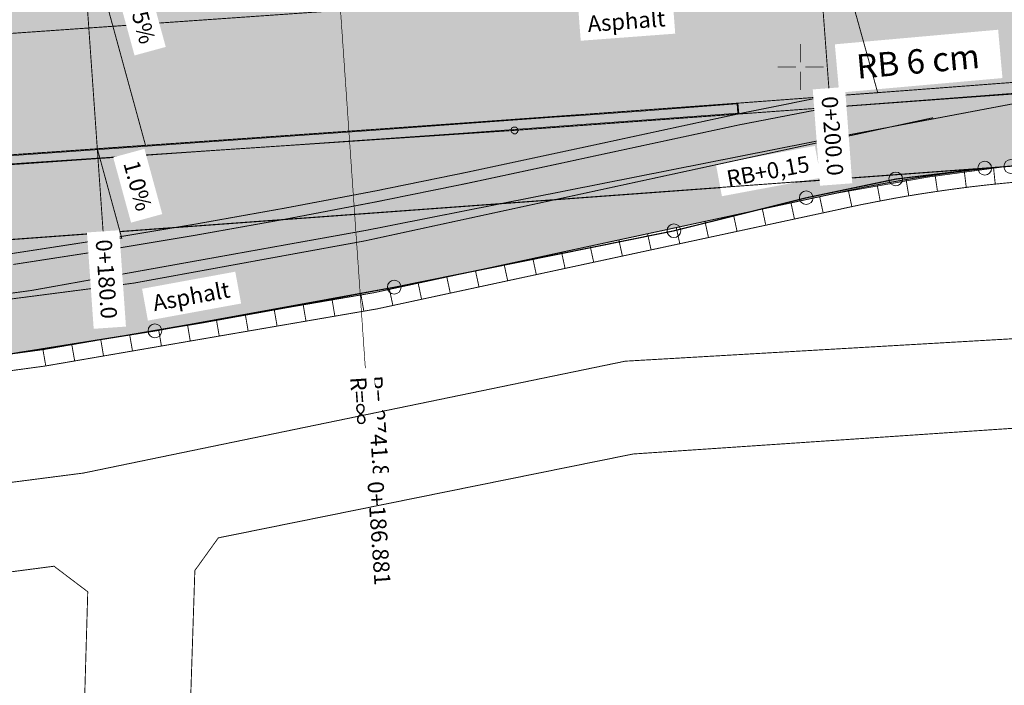
# Model space of a CAD drawing. Units: metres. Extents: x 32424917 to 32425252, y 5537036 to 5537194.
# Drawn here: x 32425128 to 32425155, y 5537133 to 5537151 of the extents above; entities that cross this region are included whole.
import ezdxf

# ---------------------------------------------------------------- set-up
doc = ezdxf.new("R2010")
doc.units = ezdxf.units.M
doc.linetypes.add('BRON02', pattern=[0.5, 0.35, -0.15])
doc.linetypes.add('BRON03', pattern=[0.25, 0.15, -0.1])
for name, color, linetype, lineweight in [('Achse     3', 7, 'Continuous', 20), ('Bestand', 7, 'Continuous', 20), ('Borde', 7, 'Continuous', 20), ('Bus', 7, 'Continuous', 20), ('Flächenfüllungen_-schraffuren_Farbränder', 7, 'Continuous', 20), ('Gitterkreuze', 7, 'Continuous', 20), ('Kataster', 7, 'Continuous', 20), ('Linien', 7, 'Continuous', 20), ('Markierung', 7, 'Continuous', 20), ('neue Linien', 7, 'Continuous', 20), ('Texte', 7, 'Continuous', 20), ('Topographie Kataster', 7, 'Continuous', 20), ('TS & Q-Keile', 7, 'Continuous', 20), ('X_Topographie vor Provisorium Kataster', 7, 'Continuous', 20)]:
    doc.layers.add(name, color=color, linetype=linetype, lineweight=lineweight)

msp = doc.modelspace()

# ---------------------------------------------------------------- hatches: boundary and pattern name
at = {"layer": 'Bus', "transparency": 33554559}
msp.add_hatch(color=253, dxfattribs=at).paths.add_polyline_path([(32425147.286, 5537149.011), (32425149.609, 5537149.184), (32425147.309, 5537148.721)])
at = {"layer": 'Flächenfüllungen_-schraffuren_Farbränder', "transparency": 33554559}
for color, points in [(254, [(32425058.539, 5537146.779), (32425066.266, 5537129.814), (32425067.144, 5537131.626), (32425067.329, 5537131.944), (32425068.192, 5537133.224), (32425068.814, 5537133.996), (32425068.934, 5537134.136), (32425070.474, 5537135.609), (32425070.699, 5537135.834), (32425070.974, 5537136.029), (32425071.501, 5537136.396), (32425072.032, 5537136.761), (32425072.564, 5537137.121), (32425072.667, 5537137.189), (32425073.129, 5537137.416), (32425073.699, 5537137.694), (32425074.274, 5537137.966), (32425074.792, 5537138.206), (32425074.872, 5537138.171), (32425075.556, 5537138.404), (32425076.036, 5537138.679), (32425076.631, 5537138.896), (32425076.999, 5537139.029), (32425077.227, 5537139.116), (32425077.819, 5537139.341), (32425078.417, 5537139.561), (32425079.012, 5537139.776), (32425079.209, 5537139.846), (32425079.607, 5537139.999), (32425080.201, 5537140.226), (32425080.799, 5537140.446), (32425081.422, 5537140.671), (32425081.992, 5537140.896), (32425082.589, 5537141.124), (32425083.187, 5537141.349), (32425083.639, 5537141.514), (32425083.786, 5537141.574), (32425084.384, 5537141.809), (32425084.984, 5537142.041), (32425085.587, 5537142.269), (32425085.869, 5537142.371), (32425086.189, 5537142.501), (32425086.791, 5537142.739), (32425087.397, 5537142.971), (32425088.004, 5537143.199), (32425088.114, 5537143.241), (32425088.617, 5537143.416), (32425089.231, 5537143.626), (32425089.847, 5537143.831), (32425090.399, 5537144.011), (32425090.467, 5537144.029), (32425091.091, 5537144.204), (32425091.717, 5537144.374), (32425092.344, 5537144.541), (32425092.727, 5537144.639), (32425092.977, 5537144.694), (32425093.609, 5537144.829), (32425094.247, 5537144.961), (32425094.881, 5537145.086), (32425095.084, 5537145.126), (32425095.521, 5537145.194), (32425096.164, 5537145.289), (32425096.807, 5537145.379), (32425097.469, 5537145.469), (32425098.094, 5537145.526), (32425098.739, 5537145.591), (32425099.249, 5537145.629), (32425137.302, 5537148.291), (32425139.797, 5537148.469), (32425142.294, 5537148.649), (32425143.147, 5537148.709), (32425144.791, 5537148.829), (32425147.286, 5537149.011), (32425149.784, 5537149.199), (32425152.279, 5537149.386), (32425154.774, 5537149.576), (32425156.069, 5537149.676), (32425157.269, 5537149.769), (32425159.766, 5537149.964), (32425162.532, 5537150.181), (32425165.137, 5537150.389), (32425166.512, 5537150.501), (32425165.981, 5537157.079), (32425164.227, 5537156.939), (32425161.739, 5537156.739), (32425159.249, 5537156.541), (32425156.759, 5537156.349), (32425155.562, 5537156.256), (32425154.269, 5537156.156), (32425151.782, 5537155.966), (32425149.117, 5537155.766), (32425146.802, 5537155.594), (32425144.309, 5537155.411), (32425142.669, 5537155.291), (32425141.819, 5537155.231), (32425139.329, 5537155.051), (32425136.839, 5537154.876), (32425098.786, 5537152.211), (32425098.239, 5537152.174), (32425097.544, 5537152.129), (32425096.869, 5537152.074), (32425096.152, 5537152.026), (32425095.454, 5537151.976), (32425094.756, 5537151.921), (32425094.282, 5537151.879), (32425094.059, 5537151.866), (32425093.361, 5537151.816), (32425092.664, 5537151.764), (32425091.967, 5537151.704), (32425091.689, 5537151.679), (32425091.267, 5537151.651), (32425090.564, 5537151.601), (32425089.864, 5537151.544), (32425089.164, 5537151.481), (32425089.089, 5537151.474), (32425088.459, 5537151.431), (32425087.757, 5537151.376), (32425087.052, 5537151.316), (32425086.474, 5537151.261), (32425086.347, 5537151.251), (32425085.641, 5537151.194), (32425084.934, 5537151.129), (32425084.227, 5537151.059), (32425083.849, 5537151.019), (32425083.522, 5537150.976), (32425082.819, 5537150.879), (32425082.114, 5537150.779), (32425081.411, 5537150.671), (32425081.239, 5537150.644), (32425080.712, 5537150.544), (32425080.016, 5537150.409), (32425079.319, 5537150.269), (32425078.652, 5537150.129), (32425077.934, 5537149.951), (32425077.244, 5537149.776), (32425076.556, 5537149.596), (32425076.094, 5537149.474), (32425075.872, 5537149.406), (32425075.194, 5537149.199), (32425074.514, 5537148.986), (32425073.839, 5537148.766), (32425073.579, 5537148.681), (32425073.167, 5537148.536), (32425072.499, 5537148.294), (32425071.832, 5537148.046), (32425071.167, 5537147.796), (32425071.102, 5537147.769), (32425070.504, 5537147.536), (32425069.844, 5537147.274), (32425069.187, 5537147.006), (32425068.654, 5537146.786), (32425068.527, 5537146.744), (32425067.847, 5537146.524), (32425067.169, 5537146.299), (32425066.492, 5537146.069), (32425066.137, 5537145.946), (32425065.786, 5537145.901), (32425063.682, 5537145.671), (32425063.497, 5537145.671), (32425062.501, 5537145.719), (32425060.944, 5537145.964), (32425060.574, 5537146.054)]), (41, [(32425076.487, 5537137.456), (32425076.036, 5537138.679), (32425076.631, 5537138.896), (32425076.999, 5537139.029), (32425077.227, 5537139.116), (32425077.819, 5537139.341), (32425078.417, 5537139.561), (32425079.012, 5537139.776), (32425079.209, 5537139.846), (32425079.607, 5537139.999), (32425080.201, 5537140.226), (32425080.799, 5537140.446), (32425081.422, 5537140.671), (32425082.689, 5537140.764), (32425083.334, 5537140.804), (32425083.819, 5537140.829), (32425083.977, 5537140.846), (32425084.609, 5537140.916), (32425085.244, 5537140.979), (32425085.879, 5537141.039), (32425086.174, 5537141.064), (32425086.512, 5537141.096), (32425087.144, 5537141.151), (32425087.774, 5537141.201), (32425088.407, 5537141.249), (32425088.519, 5537141.256), (32425089.034, 5537141.304), (32425089.661, 5537141.356), (32425090.289, 5537141.406), (32425090.849, 5537141.444), (32425090.917, 5537141.451), (32425091.542, 5537141.506), (32425092.166, 5537141.556), (32425092.792, 5537141.604), (32425093.169, 5537141.629), (32425093.414, 5537141.651), (32425094.036, 5537141.704), (32425094.659, 5537141.754), (32425095.282, 5537141.796), (32425095.479, 5537141.811), (32425095.902, 5537141.849), (32425096.524, 5537141.899), (32425097.144, 5537141.946), (32425097.784, 5537141.991), (32425098.384, 5537142.041), (32425099.007, 5537142.091), (32425099.494, 5537142.126), (32425100.137, 5537142.171), (32425105.122, 5537142.554), (32425107.614, 5537142.746), (32425115.094, 5537143.321), (32425116.089, 5537143.404), (32425117.582, 5537143.559), (32425120.067, 5537143.889), (32425122.549, 5537144.224), (32425125.032, 5537144.561), (32425127.512, 5537144.914), (32425129.992, 5537145.296), (32425132.469, 5537145.709), (32425134.944, 5537146.151), (32425137.419, 5537146.621), (32425139.894, 5537147.126), (32425142.367, 5537147.656), (32425143.209, 5537147.836), (32425147.309, 5537148.721), (32425149.609, 5537149.184), (32425152.279, 5537149.386), (32425154.774, 5537149.576), (32425156.069, 5537149.676), (32425157.269, 5537149.769), (32425159.766, 5537149.964), (32425159.942, 5537147.731), (32425157.442, 5537147.559), (32425156.242, 5537147.449), (32425154.946, 5537147.331), (32425152.459, 5537146.996), (32425149.982, 5537146.554), (32425147.507, 5537146.029), (32425143.404, 5537145.144), (32425142.559, 5537144.964), (32425140.084, 5537144.434), (32425137.606, 5537143.929), (32425135.132, 5537143.456), (32425132.657, 5537143.016), (32425130.179, 5537142.604), (32425127.701, 5537142.219), (32425125.219, 5537141.869), (32425122.736, 5537141.531), (32425120.254, 5537141.194), (32425117.772, 5537140.866), (32425116.279, 5537140.709), (32425115.282, 5537140.629), (32425107.804, 5537140.054), (32425105.312, 5537139.861), (32425100.324, 5537139.476), (32425099.682, 5537139.434), (32425099.209, 5537139.399), (32425098.609, 5537139.351), (32425098.029, 5537139.301), (32425097.409, 5537139.259), (32425096.807, 5537139.214), (32425096.207, 5537139.166), (32425095.797, 5537139.129), (32425095.606, 5537139.116), (32425095.004, 5537139.076), (32425094.402, 5537139.029), (32425093.799, 5537138.979), (32425093.562, 5537138.959), (32425093.196, 5537138.934), (32425092.592, 5537138.891), (32425091.987, 5537138.844), (32425091.317, 5537138.786), (32425090.774, 5537138.749), (32425090.167, 5537138.704), (32425089.559, 5537138.654), (32425089.059, 5537138.611), (32425088.951, 5537138.604), (32425088.339, 5537138.561), (32425087.727, 5537138.514), (32425087.114, 5537138.464), (32425086.787, 5537138.434), (32425086.501, 5537138.411), (32425085.887, 5537138.356), (32425085.271, 5537138.299), (32425084.659, 5537138.234), (32425084.506, 5537138.219), (32425084.044, 5537138.161), (32425083.432, 5537138.084), (32425082.817, 5537138.001), (32425082.229, 5537137.916), (32425081.597, 5537137.799), (32425080.989, 5537137.684), (32425080.381, 5537137.561), (32425079.974, 5537137.476), (32425079.779, 5537137.424), (32425079.184, 5537137.261), (32425078.589, 5537137.094), (32425077.997, 5537136.921), (32425077.769, 5537136.854), (32425077.284, 5537137.086)]), (253, [(32425082.689, 5537140.764), (32425082.589, 5537141.124), (32425083.187, 5537141.349), (32425083.639, 5537141.514), (32425083.786, 5537141.574), (32425084.384, 5537141.809), (32425084.984, 5537142.041), (32425085.587, 5537142.269), (32425085.869, 5537142.371), (32425086.189, 5537142.501), (32425086.791, 5537142.739), (32425087.397, 5537142.971), (32425088.004, 5537143.199), (32425088.114, 5537143.241), (32425088.617, 5537143.416), (32425089.231, 5537143.626), (32425089.847, 5537143.831), (32425090.399, 5537144.011), (32425090.467, 5537144.029), (32425091.091, 5537144.204), (32425091.717, 5537144.374), (32425092.344, 5537144.541), (32425092.727, 5537144.639), (32425092.977, 5537144.694), (32425093.609, 5537144.829), (32425094.247, 5537144.961), (32425094.881, 5537145.086), (32425095.084, 5537145.126), (32425095.521, 5537145.194), (32425096.164, 5537145.289), (32425096.807, 5537145.379), (32425097.469, 5537145.469), (32425098.094, 5537145.526), (32425098.739, 5537145.591), (32425099.249, 5537145.629), (32425137.302, 5537148.291), (32425139.797, 5537148.469), (32425142.294, 5537148.649), (32425143.147, 5537148.709), (32425144.791, 5537148.829), (32425147.286, 5537149.011), (32425147.309, 5537148.721), (32425143.209, 5537147.836), (32425142.367, 5537147.656), (32425139.894, 5537147.126), (32425137.419, 5537146.621), (32425134.944, 5537146.151), (32425132.469, 5537145.709), (32425129.992, 5537145.296), (32425127.512, 5537144.914), (32425125.032, 5537144.561), (32425122.549, 5537144.224), (32425120.067, 5537143.889), (32425118.202, 5537143.559), (32425116.089, 5537143.404), (32425115.094, 5537143.321), (32425107.614, 5537142.746), (32425105.122, 5537142.554), (32425100.137, 5537142.171), (32425099.494, 5537142.126), (32425099.007, 5537142.091), (32425098.384, 5537142.041), (32425097.784, 5537141.991), (32425097.144, 5537141.946), (32425096.524, 5537141.899), (32425095.902, 5537141.849), (32425095.479, 5537141.811), (32425095.282, 5537141.796), (32425094.659, 5537141.754), (32425094.036, 5537141.704), (32425093.414, 5537141.651), (32425093.169, 5537141.629), (32425092.792, 5537141.604), (32425092.166, 5537141.556), (32425091.542, 5537141.506), (32425090.917, 5537141.451), (32425090.849, 5537141.444), (32425090.289, 5537141.406), (32425089.661, 5537141.356), (32425089.034, 5537141.304), (32425088.519, 5537141.256), (32425088.407, 5537141.249), (32425087.774, 5537141.201), (32425087.144, 5537141.151), (32425086.512, 5537141.096), (32425086.174, 5537141.064), (32425085.879, 5537141.039), (32425085.244, 5537140.979), (32425084.609, 5537140.916), (32425083.977, 5537140.846), (32425083.819, 5537140.829), (32425083.334, 5537140.804)])]:
    msp.add_hatch(color=color, dxfattribs=at).paths.add_polyline_path(points)

# ---------------------------------------------------------------- linework, layer by layer
at = {"layer": 'Achse     3', "color": 14, "linetype": 'BRON02', "const_width": 0.025}
msp.add_lwpolyline([(32425099.019, 5537148.921), (32425136.451, 5537151.541)], dxfattribs=at)
at = {"layer": 'Bestand', "color": 8, "const_width": 0.025}
for points in [[(32425079.409, 5537139.509), (32425088.326, 5537140.234), (32425099.529, 5537141.086), (32425110.399, 5537141.846), (32425118.782, 5537142.656), (32425128.022, 5537143.904), (32425137.164, 5537145.546), (32425150.004, 5537148.089), (32425155.876, 5537149.199), (32425159.809, 5537149.876), (32425163.819, 5537150.274), (32425177.809, 5537151.269)], [(32425109.446, 5537146.149), (32425141.192, 5537148.269), (32425179.817, 5537151.084)], [(32425179.954, 5537149.194), (32425178.474, 5537149.089), (32425154.034, 5537147.236), (32425039.661, 5537138.854), (32424969.337, 5537133.841), (32424960.589, 5537133.169), (32424944.159, 5537133.919), (32424942.927, 5537134.066)], [(32425179.954, 5537149.194), (32425178.474, 5537149.089), (32425154.034, 5537147.236), (32425039.661, 5537138.854), (32424969.337, 5537133.841), (32424960.589, 5537133.169), (32425023.554, 5537125.574), (32425024.084, 5537125.554), (32425027.154, 5537124.694), (32425029.844, 5537123.154), (32425032.314, 5537121.384), (32425036.602, 5537116.984), (32425038.372, 5537114.224), (32425036.092, 5537116.564), (32425032.314, 5537118.684), (32425027.774, 5537120.344), (32425024.094, 5537121.404), (32425020.214, 5537122.221), (32425014.884, 5537122.844), (32425007.094, 5537123.424), (32424943.404, 5537127.571)], [(32425071.514, 5537057.214), (32425071.504, 5537058.134), (32425072.149, 5537123.806), (32425089.019, 5537137.706), (32425088.959, 5537138.626), (32425109.626, 5537140.189), (32425116.297, 5537140.746), (32425120.657, 5537141.236), (32425125.427, 5537141.846), (32425131.397, 5537142.799), (32425137.924, 5537143.989), (32425145.554, 5537145.529), (32425149.164, 5537146.429), (32425151.604, 5537146.939), (32425154.034, 5537147.236), (32425178.474, 5537149.089), (32425179.954, 5537149.194)], [(32425141.184, 5537148.356), (32425141.159, 5537148.356), (32425141.152, 5537148.349), (32425141.144, 5537148.349), (32425141.134, 5537148.339), (32425141.126, 5537148.339), (32425141.126, 5537148.326), (32425141.119, 5537148.326), (32425141.109, 5537148.319), (32425141.109, 5537148.309), (32425141.102, 5537148.299), (32425141.102, 5537148.246), (32425141.109, 5537148.239), (32425141.109, 5537148.216), (32425141.119, 5537148.216), (32425141.126, 5537148.209), (32425141.126, 5537148.199), (32425141.144, 5537148.199), (32425141.144, 5537148.186), (32425141.159, 5537148.186), (32425141.169, 5537148.176), (32425141.227, 5537148.176), (32425141.234, 5537148.186), (32425141.249, 5537148.186), (32425141.249, 5537148.199), (32425141.259, 5537148.209), (32425141.266, 5537148.209), (32425141.266, 5537148.216), (32425141.274, 5537148.216), (32425141.274, 5537148.229), (32425141.284, 5537148.239), (32425141.284, 5537148.256), (32425141.292, 5537148.256), (32425141.284, 5537148.269), (32425141.292, 5537148.269), (32425141.292, 5537148.279), (32425141.284, 5537148.279), (32425141.284, 5537148.299), (32425141.274, 5537148.309), (32425141.274, 5537148.319), (32425141.266, 5537148.326), (32425141.259, 5537148.339), (32425141.249, 5537148.339), (32425141.249, 5537148.349), (32425141.242, 5537148.349), (32425141.234, 5537148.356), (32425141.184, 5537148.356)], [(32425039.661, 5537138.854), (32425154.034, 5537147.236), (32425151.604, 5537146.939), (32425149.164, 5537146.429), (32425145.554, 5537145.529), (32425137.924, 5537143.989), (32425131.397, 5537142.799), (32425125.427, 5537141.846), (32425120.657, 5537141.236), (32425116.297, 5537140.746), (32425109.626, 5537140.189), (32425088.959, 5537138.626)], [(32425039.661, 5537138.854), (32425154.034, 5537147.236), (32425151.604, 5537146.939), (32425149.164, 5537146.429), (32425145.554, 5537145.529), (32425137.924, 5537143.989), (32425131.397, 5537142.799), (32425125.427, 5537141.846), (32425120.657, 5537141.236), (32425116.297, 5537140.746), (32425109.626, 5537140.189), (32425088.959, 5537138.626)], [(32425149.984, 5537146.561), (32425150.274, 5537146.624), (32425150.744, 5537146.721), (32425151.289, 5537146.824), (32425151.774, 5537146.911), (32425152.177, 5537146.979), (32425152.687, 5537147.056), (32425153.107, 5537147.114), (32425153.639, 5537147.184), (32425154.264, 5537147.254), (32425154.807, 5537147.306), (32425155.521, 5537147.364), (32425156.102, 5537147.399), (32425156.439, 5537147.416)], [(32425154.257, 5537147.251), (32425154.304, 5537146.804)], [(32425150.079, 5537146.121), (32425150.304, 5537146.171), (32425150.652, 5537146.244), (32425150.959, 5537146.304), (32425151.272, 5537146.364), (32425151.564, 5537146.419), (32425151.879, 5537146.474), (32425152.219, 5537146.529), (32425152.557, 5537146.581), (32425152.884, 5537146.629), (32425153.222, 5537146.676), (32425153.629, 5537146.729), (32425154.079, 5537146.781), (32425154.619, 5537146.836), (32425155.014, 5537146.871), (32425155.324, 5537146.896), (32425155.657, 5537146.921), (32425156.079, 5537146.949), (32425156.474, 5537146.969)], [(32425152.664, 5537147.051), (32425152.729, 5537146.606)], [(32425153.459, 5537147.159), (32425153.514, 5537146.714)], [(32425151.084, 5537146.786), (32425151.167, 5537146.344)], [(32425151.872, 5537146.929), (32425151.946, 5537146.484)], [(32425077.964, 5537137.569), (32425088.897, 5537138.599), (32425099.717, 5537139.431), (32425110.409, 5537140.224), (32425118.719, 5537140.986), (32425128.337, 5537142.291), (32425137.364, 5537143.844), (32425149.984, 5537146.561)], [(32425149.516, 5537146.461), (32425149.611, 5537146.021)], [(32425150.299, 5537146.629), (32425150.394, 5537146.189)], [(32425148.734, 5537146.294), (32425148.829, 5537145.854)], [(32425137.442, 5537143.401), (32425150.079, 5537146.121)], [(32425147.169, 5537145.956), (32425147.264, 5537145.516)], [(32425147.954, 5537146.124), (32425148.047, 5537145.684)], [(32425145.606, 5537145.619), (32425145.702, 5537145.179)], [(32425146.389, 5537145.789), (32425146.484, 5537145.349)], [(32425144.824, 5537145.451), (32425144.919, 5537145.011)], [(32425143.259, 5537145.114), (32425143.354, 5537144.674)], [(32425144.041, 5537145.281), (32425144.137, 5537144.844)], [(32425142.479, 5537144.946), (32425142.574, 5537144.506)], [(32425140.914, 5537144.609), (32425141.009, 5537144.169)], [(32425141.696, 5537144.776), (32425141.789, 5537144.339)], [(32425139.349, 5537144.271), (32425139.444, 5537143.834)], [(32425140.131, 5537144.441), (32425140.227, 5537144.001)], [(32425138.569, 5537144.104), (32425138.661, 5537143.664)], [(32425137.009, 5537143.784), (32425137.087, 5537143.339)], [(32425137.784, 5537143.936), (32425137.879, 5537143.496)], [(32425135.434, 5537143.511), (32425135.509, 5537143.069)], [(32425136.222, 5537143.649), (32425136.297, 5537143.204)], [(32425128.397, 5537141.844), (32425137.442, 5537143.401)], [(32425133.857, 5537143.241), (32425133.932, 5537142.799)], [(32425134.644, 5537143.376), (32425134.722, 5537142.934)], [(32425132.279, 5537142.969), (32425132.354, 5537142.526)], [(32425133.067, 5537143.104), (32425133.144, 5537142.661)], [(32425130.701, 5537142.699), (32425130.779, 5537142.254)], [(32425131.492, 5537142.834), (32425131.567, 5537142.391)], [(32425129.124, 5537142.426), (32425129.202, 5537141.984)], [(32425129.914, 5537142.561), (32425129.989, 5537142.119)], [(32425128.337, 5537142.291), (32425128.414, 5537141.849)], [(32425118.759, 5537140.539), (32425128.397, 5537141.844)]]:
    msp.add_lwpolyline(points, dxfattribs=at)
at = {"layer": 'Bus', "color": 253}
msp.add_lwpolyline([(32425147.286, 5537149.011), (32425149.609, 5537149.184), (32425147.309, 5537148.721), (32425147.286, 5537149.011)], dxfattribs=at)
at = {"layer": 'Flächenfüllungen_-schraffuren_Farbränder', "color": 254}
msp.add_lwpolyline([(32425099.249, 5537145.629), (32425137.302, 5537148.291), (32425139.797, 5537148.469), (32425142.294, 5537148.649), (32425143.147, 5537148.709), (32425144.791, 5537148.829), (32425147.286, 5537149.011), (32425149.784, 5537149.199), (32425152.279, 5537149.386), (32425154.774, 5537149.576)], dxfattribs=at)
at = {"layer": 'Flächenfüllungen_-schraffuren_Farbränder', "color": 41}
for points in [[(32425127.512, 5537144.914), (32425129.992, 5537145.296), (32425132.469, 5537145.709), (32425134.944, 5537146.151), (32425137.419, 5537146.621), (32425139.894, 5537147.126), (32425142.367, 5537147.656), (32425143.209, 5537147.836), (32425147.309, 5537148.721), (32425149.609, 5537149.184), (32425152.279, 5537149.386), (32425154.774, 5537149.576)], [(32425154.946, 5537147.331), (32425152.459, 5537146.996), (32425149.982, 5537146.554), (32425147.507, 5537146.029), (32425143.404, 5537145.144), (32425142.559, 5537144.964), (32425140.084, 5537144.434), (32425137.606, 5537143.929), (32425135.132, 5537143.456), (32425132.657, 5537143.016), (32425130.179, 5537142.604), (32425127.701, 5537142.219)]]:
    msp.add_lwpolyline(points, dxfattribs=at)
at = {"layer": 'Flächenfüllungen_-schraffuren_Farbränder', "color": 253}
msp.add_lwpolyline([(32425099.249, 5537145.629), (32425137.302, 5537148.291), (32425139.797, 5537148.469), (32425142.294, 5537148.649), (32425143.147, 5537148.709), (32425144.791, 5537148.829), (32425147.286, 5537149.011), (32425147.309, 5537148.721), (32425143.209, 5537147.836), (32425142.367, 5537147.656), (32425139.894, 5537147.126), (32425137.419, 5537146.621), (32425134.944, 5537146.151), (32425132.469, 5537145.709), (32425129.992, 5537145.296), (32425127.512, 5537144.914)], dxfattribs=at)
at = {"layer": 'Gitterkreuze', "color": 7, "const_width": 0.018}
for points in [[(32425148.999, 5537150.124), (32425148.999, 5537150.624)], [(32425148.874, 5537149.999), (32425148.374, 5537149.999)], [(32425149.624, 5537149.999), (32425149.124, 5537149.999)], [(32425148.999, 5537149.374), (32425148.999, 5537149.874)]]:
    msp.add_lwpolyline(points, dxfattribs=at)
at = {"layer": 'Kataster', "color": 253}
for centre in [(32425154.016, 5537147.239), (32425154.727, 5537147.284), (32425151.589, 5537146.944), (32425145.542, 5537145.534), (32425137.917, 5537143.994)]:
    msp.add_circle(centre, 0.187, dxfattribs=at)
at = {"layer": 'Linien', "color": 7}
for points, const_width in [([(32425137.334, 5537138.809), (32425136.451, 5537151.541)], 0.018), ([(32425099.249, 5537145.629), (32425137.302, 5537148.291), (32425139.797, 5537148.469), (32425142.294, 5537148.649), (32425143.147, 5537148.709), (32425144.791, 5537148.829), (32425147.286, 5537149.011), (32425147.309, 5537148.721), (32425143.209, 5537147.836), (32425142.367, 5537147.656), (32425139.894, 5537147.126), (32425137.419, 5537146.621), (32425134.944, 5537146.151), (32425132.469, 5537145.709), (32425129.992, 5537145.296), (32425127.512, 5537144.914)], 0.025)]:
    msp.add_lwpolyline(points, dxfattribs=dict(at, const_width=const_width))
at = {"layer": 'neue Linien', "color": 7, "const_width": 0.025}
for points in [[(32425149.784, 5537149.199), (32425152.279, 5537149.386), (32425154.774, 5537149.576), (32425156.069, 5537149.676), (32425157.269, 5537149.769), (32425159.766, 5537149.964)], [(32425147.286, 5537149.011), (32425149.609, 5537149.184)], [(32425147.309, 5537148.721), (32425149.609, 5537149.184)], [(32425149.609, 5537149.184), (32425149.784, 5537149.199)], [(32425142.387, 5537147.356), (32425139.914, 5537146.826), (32425137.439, 5537146.324), (32425134.964, 5537145.851), (32425132.489, 5537145.409), (32425130.012, 5537144.996), (32425127.534, 5537144.614)]]:
    msp.add_lwpolyline(points, dxfattribs=at)
at = {"layer": 'TS & Q-Keile', "color": 1, "const_width": 0.025}
for points in [[(32425129.356, 5537154.351), (32425129.819, 5537147.769), (32425131.134, 5537147.861), (32425129.356, 5537154.351)], [(32425129.356, 5537154.351), (32425129.819, 5537147.769), (32425131.134, 5537147.861), (32425129.356, 5537154.351)], [(32425129.819, 5537147.769), (32425129.992, 5537145.296), (32425130.486, 5537145.331), (32425129.819, 5537147.769)], [(32425129.819, 5537147.769), (32425129.992, 5537145.296), (32425130.486, 5537145.331), (32425129.819, 5537147.769)]]:
    msp.add_lwpolyline(points, dxfattribs=at)

# ---------------------------------------------------------------- next in the draw order: texts
at = {"layer": 'Bestand', "color": 8, "char_height": 0.44098, "attachment_point": 7, "bg_fill": 2}
for s, insert, rotation in [('{\\fisocp.shx|b0|i0|c0|p1;Asphalt}', (32425143.204, 5537150.949), 4.3), ('{\\fisocp.shx|b0|i0|c0|p1;RB+0,15}', (32425147.027, 5537146.731), 10.6), ('{\\fisocp.shx|b0|i0|c0|p1;Asphalt}', (32425131.376, 5537143.339), 10.4)]:
    msp.add_mtext(s, dxfattribs=dict(at, insert=insert, rotation=rotation))

# ---------------------------------------------------------------- next in the draw order: hatches: boundary and pattern name
at = {"layer": 'Borde', "transparency": 33554559}
msp.add_hatch(color=59, dxfattribs=at).paths.add_polyline_path([(32425076.999, 5537139.029), (32425077.227, 5537139.116), (32425077.819, 5537139.341), (32425078.417, 5537139.561), (32425079.012, 5537139.776), (32425079.209, 5537139.846), (32425079.607, 5537139.999), (32425080.201, 5537140.226), (32425080.799, 5537140.446), (32425081.422, 5537140.671), (32425082.042, 5537140.719), (32425082.689, 5537140.764), (32425083.334, 5537140.804), (32425083.819, 5537140.829), (32425083.977, 5537140.846), (32425084.609, 5537140.916), (32425085.244, 5537140.979), (32425085.879, 5537141.039), (32425086.174, 5537141.064), (32425086.512, 5537141.096), (32425087.144, 5537141.151), (32425087.774, 5537141.201), (32425088.407, 5537141.249), (32425088.519, 5537141.256), (32425089.034, 5537141.304), (32425089.661, 5537141.356), (32425090.289, 5537141.406), (32425090.849, 5537141.444), (32425090.917, 5537141.451), (32425091.542, 5537141.506), (32425092.166, 5537141.556), (32425092.792, 5537141.604), (32425093.169, 5537141.629), (32425093.414, 5537141.651), (32425094.036, 5537141.704), (32425094.659, 5537141.754), (32425095.282, 5537141.796), (32425095.479, 5537141.811), (32425097.019, 5537141.986), (32425097.784, 5537141.991), (32425098.384, 5537142.059), (32425099.004, 5537142.126), (32425099.489, 5537142.176), (32425100.131, 5537142.239), (32425105.117, 5537142.621), (32425107.609, 5537142.814), (32425116.082, 5537143.449), (32425118.139, 5537143.601), (32425120.067, 5537143.889), (32425122.549, 5537144.224), (32425125.032, 5537144.561), (32425127.512, 5537144.914), (32425129.992, 5537145.296), (32425132.469, 5537145.709), (32425134.944, 5537146.151), (32425137.419, 5537146.621), (32425139.894, 5537147.126), (32425142.367, 5537147.656), (32425143.209, 5537147.836), (32425147.309, 5537148.721), (32425149.609, 5537149.184), (32425152.279, 5537149.386), (32425154.774, 5537149.576), (32425156.069, 5537149.676), (32425157.269, 5537149.769), (32425159.766, 5537149.964), (32425162.262, 5537150.159), (32425162.284, 5537149.861), (32425159.789, 5537149.664), (32425157.294, 5537149.469), (32425156.094, 5537149.376), (32425154.797, 5537149.276), (32425152.302, 5537149.086), (32425149.806, 5537148.899), (32425147.332, 5537148.421), (32425143.231, 5537147.539), (32425142.387, 5537147.356), (32425139.914, 5537146.826), (32425137.439, 5537146.324), (32425134.964, 5537145.851), (32425132.489, 5537145.409), (32425130.012, 5537144.996), (32425127.534, 5537144.614), (32425125.052, 5537144.261), (32425122.569, 5537143.924), (32425120.087, 5537143.589), (32425118.122, 5537143.364), (32425116.131, 5537143.064), (32425107.642, 5537142.381), (32425105.146, 5537142.189), (32425100.161, 5537141.806), (32425099.032, 5537141.756), (32425098.411, 5537141.726), (32425097.791, 5537141.691), (32425097.174, 5537141.649), (32425095.317, 5537141.499), (32425094.697, 5537141.456), (32425094.076, 5537141.409), (32425093.457, 5537141.354), (32425093.212, 5537141.331), (32425092.837, 5537141.306), (32425092.214, 5537141.261), (32425091.592, 5537141.211), (32425090.969, 5537141.156), (32425090.902, 5537141.149), (32425090.344, 5537141.111), (32425089.719, 5537141.061), (32425089.094, 5537141.009), (32425088.579, 5537140.961), (32425088.467, 5537140.954), (32425087.837, 5537140.909), (32425087.209, 5537140.859), (32425086.579, 5537140.804), (32425086.242, 5537140.771), (32425085.947, 5537140.746), (32425085.317, 5537140.686), (32425084.684, 5537140.624), (32425084.052, 5537140.556), (32425083.897, 5537140.539), (32425083.411, 5537140.514), (32425082.769, 5537140.474), (32425082.124, 5537140.431), (32425081.504, 5537140.384), (32425080.884, 5537140.159), (32425080.292, 5537139.939), (32425079.699, 5537139.714), (32425079.302, 5537139.559), (32425079.106, 5537139.491), (32425078.512, 5537139.276), (32425077.916, 5537139.056), (32425077.326, 5537138.834), (32425077.099, 5537138.746)])

# ---------------------------------------------------------------- next in the draw order: linework, layer by layer
at = {"layer": 'Borde', "color": 59}
for points in [[(32425127.512, 5537144.914), (32425129.992, 5537145.296), (32425132.469, 5537145.709), (32425134.944, 5537146.151), (32425137.419, 5537146.621), (32425139.894, 5537147.126), (32425142.367, 5537147.656), (32425143.209, 5537147.836), (32425147.309, 5537148.721), (32425149.609, 5537149.184), (32425152.279, 5537149.386), (32425154.774, 5537149.576)], [(32425154.797, 5537149.276), (32425152.302, 5537149.086), (32425149.806, 5537148.899), (32425147.332, 5537148.421), (32425143.231, 5537147.539), (32425142.387, 5537147.356), (32425139.914, 5537146.826), (32425137.439, 5537146.324), (32425134.964, 5537145.851), (32425132.489, 5537145.409), (32425130.012, 5537144.996), (32425127.534, 5537144.614)]]:
    msp.add_lwpolyline(points, dxfattribs=at)
at = {"layer": 'Kataster', "color": 253, "const_width": 0.025}
for points in [[(32424928.359, 5537128.571), (32425007.137, 5537123.439), (32425014.924, 5537122.859), (32425020.251, 5537122.239), (32425024.129, 5537121.421), (32425027.809, 5537120.361), (32425032.347, 5537118.701), (32425036.124, 5537116.584), (32425038.402, 5537114.244), (32425036.634, 5537117.001), (32425032.347, 5537121.401), (32425029.877, 5537123.169), (32425027.189, 5537124.709), (32425024.119, 5537125.569), (32425023.589, 5537125.589), (32424960.649, 5537133.181), (32424969.394, 5537133.854), (32425039.692, 5537138.864), (32425154.019, 5537147.241), (32425178.446, 5537149.094), (32425200.859, 5537150.661)], [(32425071.696, 5537042.014), (32425071.669, 5537044.501), (32425071.519, 5537058.176), (32425072.166, 5537123.821), (32425089.029, 5537137.716), (32425088.969, 5537138.636), (32425109.629, 5537140.196), (32425116.297, 5537140.754), (32425120.654, 5537141.244), (32425125.422, 5537141.854), (32425131.389, 5537142.806), (32425137.917, 5537143.994), (32425145.542, 5537145.534), (32425149.152, 5537146.434), (32425151.589, 5537146.944), (32425154.019, 5537147.241), (32425039.692, 5537138.864), (32424969.394, 5537133.854)]]:
    msp.add_lwpolyline(points, dxfattribs=at)
at = {"layer": 'Kataster', "color": 7, "const_width": 0.025}
for points in [[(32424928.359, 5537135.806), (32424944.227, 5537133.931), (32424960.649, 5537133.181), (32424969.394, 5537133.854), (32425039.692, 5537138.864), (32425154.019, 5537147.241), (32425178.446, 5537149.094), (32425200.859, 5537150.661)], [(32425071.669, 5537044.501), (32425071.519, 5537058.176), (32425072.166, 5537123.821), (32425089.029, 5537137.716), (32425088.969, 5537138.636), (32425109.629, 5537140.196), (32425116.297, 5537140.754), (32425120.654, 5537141.244), (32425125.422, 5537141.854), (32425131.389, 5537142.806), (32425137.917, 5537143.994), (32425145.542, 5537145.534), (32425149.152, 5537146.434), (32425151.589, 5537146.944), (32425154.019, 5537147.241), (32425178.446, 5537149.094), (32425200.859, 5537150.661)], [(32425154.019, 5537147.241), (32425039.692, 5537138.864), (32424969.394, 5537133.854), (32425006.047, 5537132.574), (32425030.737, 5537128.679), (32425033.654, 5537122.559), (32425038.402, 5537114.244), (32425039.792, 5537111.444), (32425040.012, 5537108.376), (32425036.004, 5537064.214), (32425035.234, 5537058.184), (32425034.814, 5537046.939), (32425034.587, 5537044.169), (32425034.464, 5537042.014)], [(32425071.696, 5537042.014), (32425071.669, 5537044.501), (32425071.519, 5537058.176), (32425072.166, 5537123.821), (32425089.029, 5537137.716), (32425088.969, 5537138.636), (32425109.629, 5537140.196), (32425116.297, 5537140.754), (32425120.654, 5537141.244), (32425125.422, 5537141.854), (32425131.389, 5537142.806), (32425137.917, 5537143.994), (32425145.542, 5537145.534), (32425149.152, 5537146.434), (32425151.589, 5537146.944), (32425154.019, 5537147.241)]]:
    msp.add_lwpolyline(points, dxfattribs=at)
at = {"layer": 'Kataster', "color": 253}
for centre in [(32425149.149, 5537146.434), (32425131.389, 5537142.804)]:
    msp.add_circle(centre, 0.187, dxfattribs=at)
at = {"layer": 'Markierung', "color": 7}
for points in [[(32425099.232, 5537145.606), (32425137.284, 5537148.269), (32425139.779, 5537148.446), (32425142.277, 5537148.626), (32425143.129, 5537148.686), (32425144.774, 5537148.806), (32425147.269, 5537148.989), (32425147.286, 5537148.739)], [(32425147.286, 5537148.739), (32425144.791, 5537148.556), (32425143.147, 5537148.436), (32425142.294, 5537148.376), (32425139.797, 5537148.196), (32425137.302, 5537148.019), (32425099.249, 5537145.356)]]:
    msp.add_lwpolyline(points, dxfattribs=at)
at = {"layer": 'neue Linien', "color": 7, "const_width": 0.025}
for points in [[(32425162.262, 5537150.159), (32425162.284, 5537149.861), (32425159.789, 5537149.664), (32425154.797, 5537149.276), (32425152.302, 5537149.086), (32425149.806, 5537148.899), (32425147.332, 5537148.421), (32425143.231, 5537147.539), (32425142.387, 5537147.356)], [(32425107.609, 5537142.814), (32425115.089, 5537143.389), (32425116.084, 5537143.471), (32425118.114, 5537143.606), (32425120.067, 5537143.889), (32425122.549, 5537144.224), (32425125.032, 5537144.561), (32425127.512, 5537144.914), (32425129.992, 5537145.296), (32425132.469, 5537145.709), (32425134.944, 5537146.151), (32425137.419, 5537146.621), (32425139.894, 5537147.126), (32425142.367, 5537147.656), (32425143.209, 5537147.836), (32425147.309, 5537148.721)]]:
    msp.add_lwpolyline(points, dxfattribs=at)

# ---------------------------------------------------------------- next in the draw order: texts
at = {"layer": 'Texte', "color": 250, "insert": (32425150.289, 5537150.315), "char_height": 0.66146, "attachment_point": 1, "rotation": 5.1042, "bg_fill": 2}
msp.add_mtext('{\\fAKG DIN 6776|b0|i0|c0|p1; RB 6 cm }', dxfattribs=at)
at = {"layer": 'Texte', "color": 1, "insert": (32425137.149, 5537141.566), "char_height": 0.44098, "attachment_point": 7, "rotation": 274, "bg_fill": 2}
msp.add_mtext('{\\fAKG DIN 6776|b0|i0|c0|p1;R=-2741.811\\P}', dxfattribs=at)
at = {"layer": 'TS & Q-Keile', "color": 1, "insert": (32425130.804, 5537151.259), "char_height": 0.44098, "attachment_point": 8, "rotation": 285.3, "bg_fill": 2}
msp.add_mtext('{\\fAKG DIN 6776|b0|i0|c0|p1;2.5%\\P}', dxfattribs=at)

# ---------------------------------------------------------------- next in the draw order: linework, layer by layer
at = {"layer": 'TS & Q-Keile', "color": 1, "const_width": 0.025}
msp.add_lwpolyline([(32425149.292, 5537155.779), (32425149.784, 5537149.199), (32425151.099, 5537149.296), (32425149.292, 5537155.779)], dxfattribs=at)
msp.add_lwpolyline([(32425149.292, 5537155.779), (32425149.784, 5537149.199), (32425151.099, 5537149.296), (32425149.292, 5537155.779)], dxfattribs=at)

# ---------------------------------------------------------------- next in the draw order: texts
at = {"layer": 'Texte', "color": 1, "char_height": 0.44098, "rotation": 274, "bg_fill": 2}
for s, insert, attachment_point in [('{\\fAKG DIN 6776|b0|i0|c0|p1;R=∞\\P}', (32425137.149, 5537141.566), 1), ('{\\fAKG DIN 6776|b0|i0|c0|p1;0+186.881\\P}', (32425137.403, 5537138.702), 4)]:
    msp.add_mtext(s, dxfattribs=dict(at, insert=insert, attachment_point=attachment_point))

# ---------------------------------------------------------------- next in the draw order: hatches: boundary and pattern name
at = {"layer": 'Markierung', "transparency": 33554559}
msp.add_hatch(color=7, dxfattribs=at).paths.add_polyline_path([(32425147.286, 5537148.739), (32425144.791, 5537148.556), (32425143.147, 5537148.436), (32425142.294, 5537148.376), (32425139.797, 5537148.196), (32425137.302, 5537148.019), (32425099.249, 5537145.356), (32425098.744, 5537145.319), (32425098.102, 5537145.254), (32425097.479, 5537145.196), (32425096.824, 5537145.106), (32425096.182, 5537145.019), (32425095.542, 5537144.924), (32425095.109, 5537144.856), (32425094.912, 5537144.816), (32425094.279, 5537144.691), (32425093.644, 5537144.561), (32425093.012, 5537144.426), (32425092.766, 5537144.371), (32425092.389, 5537144.276), (32425091.764, 5537144.109), (32425091.142, 5537143.939), (32425090.514, 5537143.764), (32425090.452, 5537143.746), (32425089.907, 5537143.571), (32425089.294, 5537143.366), (32425088.682, 5537143.156), (32425088.184, 5537142.984), (32425088.077, 5537142.941), (32425087.469, 5537142.714), (32425086.864, 5537142.481), (32425086.264, 5537142.246), (32425085.942, 5537142.114), (32425085.657, 5537142.011), (32425085.057, 5537141.784), (32425084.459, 5537141.551), (32425083.861, 5537141.319), (32425083.712, 5537141.256), (32425083.256, 5537141.091), (32425082.659, 5537140.866), (32425081.442, 5537140.671), (32425083.169, 5537141.326), (32425083.622, 5537141.491), (32425083.769, 5537141.551), (32425084.367, 5537141.786), (32425084.966, 5537142.019), (32425085.569, 5537142.246), (32425085.852, 5537142.349), (32425086.172, 5537142.479), (32425086.774, 5537142.716), (32425087.379, 5537142.949), (32425087.986, 5537143.176), (32425088.097, 5537143.219), (32425088.599, 5537143.394), (32425089.214, 5537143.604), (32425089.829, 5537143.809), (32425090.382, 5537143.989), (32425090.449, 5537144.006), (32425091.074, 5537144.181), (32425091.699, 5537144.351), (32425092.327, 5537144.519), (32425092.709, 5537144.616), (32425092.959, 5537144.671), (32425093.591, 5537144.806), (32425094.229, 5537144.939), (32425094.864, 5537145.064), (32425095.067, 5537145.104), (32425095.504, 5537145.171), (32425096.146, 5537145.266), (32425096.789, 5537145.356), (32425097.452, 5537145.446), (32425098.077, 5537145.504), (32425098.722, 5537145.569), (32425099.232, 5537145.606), (32425137.284, 5537148.269), (32425139.779, 5537148.446), (32425142.277, 5537148.626), (32425143.129, 5537148.686), (32425144.774, 5537148.806), (32425147.269, 5537148.989)])

# ---------------------------------------------------------------- next in the draw order: linework, layer by layer
at = {"layer": 'Topographie Kataster', "color": 253, "const_width": 0.025}
for points in [[(32425178.446, 5537149.094), (32425154.019, 5537147.241), (32425151.589, 5537146.944), (32425149.152, 5537146.434), (32425145.542, 5537145.534), (32425137.917, 5537143.994), (32425131.389, 5537142.806), (32425125.422, 5537141.854), (32425120.654, 5537141.244), (32425116.297, 5537140.754), (32425109.629, 5537140.196), (32425088.969, 5537138.636), (32425089.029, 5537137.716), (32425072.166, 5537123.821), (32425071.914, 5537098.189), (32425200.859, 5537075.791)], [(32425167.352, 5537148.259), (32425167.142, 5537143.304), (32425144.214, 5537141.976), (32425129.439, 5537138.926), (32425096.574, 5537134.686), (32425096.404, 5537135.716), (32425092.597, 5537135.236), (32425093.047, 5537131.749), (32425128.639, 5537136.386), (32425129.559, 5537135.689), (32425128.499, 5537099.541), (32425128.319, 5537095.974), (32425200.859, 5537084.679)], [(32425131.999, 5537121.614), (32425132.479, 5537136.269), (32425133.119, 5537137.159), (32425144.431, 5537139.446), (32425166.464, 5537140.936), (32425167.602, 5537139.636), (32425166.722, 5537120.764), (32425165.354, 5537119.454), (32425132.819, 5537120.624), (32425131.999, 5537121.614)]]:
    msp.add_lwpolyline(points, dxfattribs=at)
at = {"layer": 'Topographie Kataster', "color": 253, "linetype": 'BRON03', "const_width": 0.025}
for points in [[(32425167.352, 5537148.259), (32425167.142, 5537143.304), (32425144.214, 5537141.976), (32425129.439, 5537138.926), (32425096.574, 5537134.686), (32425096.404, 5537135.716), (32425092.597, 5537135.236), (32425093.047, 5537131.749), (32425128.639, 5537136.386), (32425129.559, 5537135.689), (32425128.499, 5537099.541), (32425128.319, 5537095.974), (32425200.859, 5537084.679)], [(32425131.999, 5537121.614), (32425132.479, 5537136.269), (32425133.119, 5537137.159), (32425144.431, 5537139.446), (32425166.464, 5537140.936), (32425167.602, 5537139.636), (32425166.722, 5537120.764), (32425165.354, 5537119.454), (32425132.819, 5537120.624), (32425131.999, 5537121.614)]]:
    msp.add_lwpolyline(points, dxfattribs=at)
at = {"layer": 'X_Topographie vor Provisorium Kataster', "color": 253, "const_width": 0.025}
msp.add_lwpolyline([(32425057.734, 5537068.054), (32425060.614, 5537125.119), (32425062.652, 5537131.139), (32425063.919, 5537133.246), (32425066.519, 5537135.456), (32425069.459, 5537137.326), (32425072.457, 5537138.556), (32425075.724, 5537139.094), (32425085.979, 5537140.284), (32425094.517, 5537140.654), (32425109.239, 5537141.584), (32425115.777, 5537142.164), (32425120.004, 5537142.744), (32425125.012, 5537143.354), (32425130.809, 5537144.104), (32425137.106, 5537145.254), (32425152.609, 5537148.614)], dxfattribs=at)
at = {"layer": 'X_Topographie vor Provisorium Kataster', "color": 253, "linetype": 'BRON03', "const_width": 0.025}
msp.add_lwpolyline([(32425057.734, 5537068.054), (32425060.614, 5537125.119), (32425062.652, 5537131.139), (32425063.919, 5537133.246), (32425066.519, 5537135.456), (32425069.459, 5537137.326), (32425072.457, 5537138.556), (32425075.724, 5537139.094), (32425085.979, 5537140.284), (32425094.517, 5537140.654), (32425109.239, 5537141.584), (32425115.777, 5537142.164), (32425120.004, 5537142.744), (32425125.012, 5537143.354), (32425130.809, 5537144.104), (32425137.106, 5537145.254), (32425152.609, 5537148.614)], dxfattribs=at)

# ---------------------------------------------------------------- next in the draw order: texts
at = {"layer": 'TS & Q-Keile', "color": 1, "char_height": 0.44098, "bg_fill": 2}
for s, insert, attachment_point, rotation in [('{\\fAKG DIN 6776|b0|i0|c0|p1;0+200.0\\P}', (32425149.784, 5537149.199), 4, 274.3), ('{\\fAKG DIN 6776|b0|i0|c0|p1;1.0%\\P}', (32425130.709, 5537146.701), 8, 285.3), ('{\\fAKG DIN 6776|b0|i0|c0|p1;0+180.0\\P}', (32425129.992, 5537145.296), 4, 274)]:
    msp.add_mtext(s, dxfattribs=dict(at, insert=insert, attachment_point=attachment_point, rotation=rotation))

doc.saveas('drawing.dxf')
